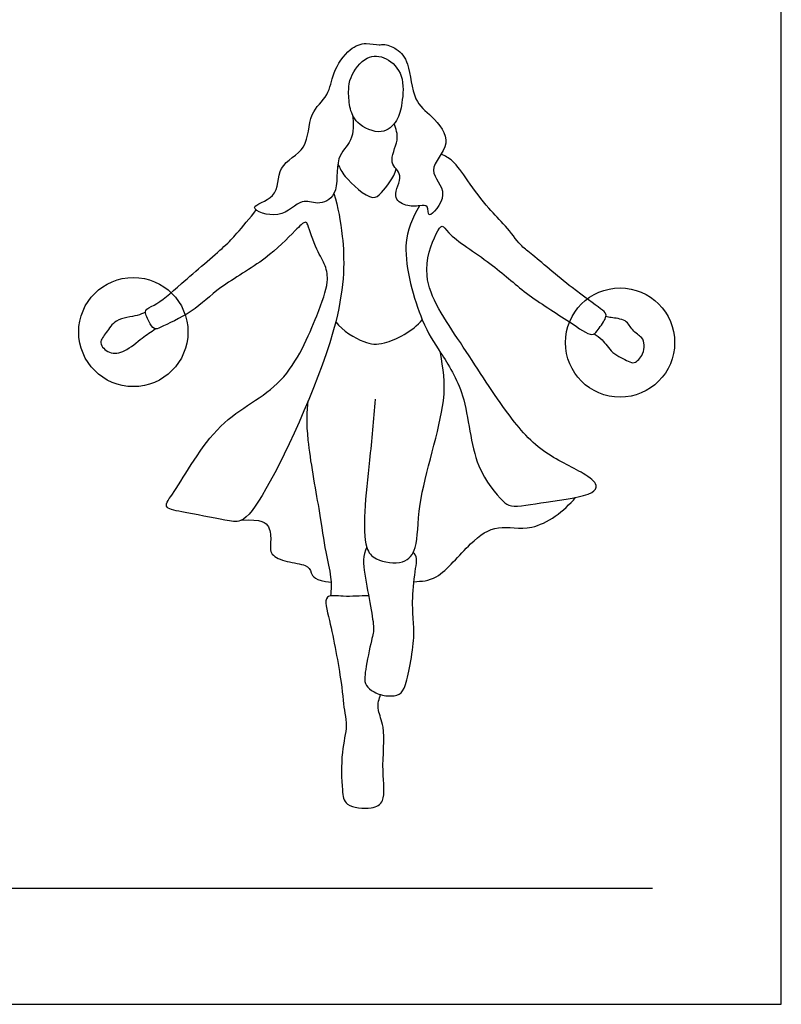
# Model space of a CAD drawing. Units: feet. Extents: x 0 to 17, y -2.2 to 16.3.
# Drawn here: x 11.1 to 17, y 0 to 7.6 of the extents above; entities that cross this region are included whole.
import ezdxf

# ---------------------------------------------------------------- set-up
doc = ezdxf.new("R2010")
doc.units = ezdxf.units.FT
doc.header["$MEASUREMENT"] = 0
for name, color, linetype, true_color in [('2D$AG-DETAILS-DIAGRAM', 7, 'Continuous', 0xccff66), ('2D$AG-DIAGRAM', 7, 'Continuous', 0xfecc66), ('2D$AG-POP-CULTURE', 7, 'Continuous', 0x66ccff), ('2D$X-VPRT', 6, 'Continuous', 0xff00ff)]:
    doc.layers.add(name, color=color, linetype=linetype, true_color=true_color)

msp = doc.modelspace()

# ---------------------------------------------------------------- linework, layer by layer
at = {"layer": '2D$AG-DETAILS-DIAGRAM'}
for centre in [(11.9396, 5.2199), (15.7177, 5.1378)]:
    msp.add_circle(centre, 0.424, dxfattribs=at)
at = {"layer": '2D$AG-DIAGRAM'}
msp.add_lwpolyline([(1, 0.9023), (15.9695, 0.9023)], dxfattribs=at)
at = {"layer": '2D$AG-POP-CULTURE'}
for points, knots in [([(13.6404, 6.9065), (13.6503, 6.8419), (13.6523, 6.6951), (13.4958, 6.5845), (13.5465, 6.2745), (13.3666, 6.1995), (13.2396, 6.2695), (13.0932, 6.079), (12.7833, 6.1935), (13.0829, 6.2541), (13.0407, 6.522), (13.3101, 6.6287), (13.2915, 6.9214), (13.4641, 7.0523), (13.4804, 7.2356), (13.6098, 7.4249), (13.74, 7.4722), (13.8471, 7.4432), (13.8831, 7.4604), (13.9958, 7.4203), (14.0876, 7.3063), (14.1063, 7.0088), (14.2555, 6.9045), (14.4389, 6.6833), (14.1903, 6.4732), (14.4163, 6.3085), (14.2149, 6.0696), (14.2343, 6.2113), (14.1566, 6.1983), (14.0565, 6.1912), (13.9347, 6.2694), (14.0525, 6.4442), (13.9061, 6.5294), (14.0117, 6.7127), (13.9785, 6.7967), (13.965, 6.8377)], [0, 0, 0, 0, 0.44258, 0.856988, 1.37929, 1.764554, 2.10816, 2.57038, 3.003965, 3.41203, 3.883758, 4.37229, 4.878097, 5.318737, 5.740195, 6.208188, 6.573203, 6.88929, 7.080608, 7.404067, 7.785053, 8.310104, 8.74223, 9.224128, 9.70396, 10.154412, 10.585463, 10.836062, 11.074812, 11.402639, 11.731089, 12.130672, 12.476373, 12.895574, 13.255601, 13.255601, 13.255601, 13.255601]), ([(13.6115, 7.1031), (13.6099, 7.0593), (13.6141, 6.9728), (13.6613, 6.8333), (13.8709, 6.7379), (13.9971, 6.8599), (14.0275, 6.9963), (14.0476, 7.215), (13.9114, 7.3591), (13.7432, 7.3783), (13.6199, 7.2072), (13.6126, 7.1329), (13.6115, 7.1031)], [0, 0, 0, 0, 0.413735, 0.793875, 1.23596, 1.618578, 2.008327, 2.46903, 2.891489, 3.274532, 3.70841, 3.990248, 3.990248, 3.990248, 3.990248]), ([(14.16, 6.2001), (14.1079, 6.1043), (13.9977, 5.9022), (14.1658, 5.2981), (14.3224, 5.0639), (14.5387, 4.7307), (14.5614, 4.1823), (14.8005, 3.9118), (14.8731, 3.851), (15.1455, 3.9045), (15.4977, 3.9449), (15.554, 4.0365), (15.4194, 4.1398), (15.093, 4.2822), (14.813, 4.6132), (14.4896, 5.1318), (14.1426, 5.6222), (14.2775, 5.9665), (14.338, 6.0657), (14.3892, 5.9627), (14.7326, 5.7513), (14.9758, 5.5159), (15.3077, 5.3156), (15.497, 5.1782), (15.5415, 5.2278), (15.6042, 5.3174), (15.6147, 5.3612), (15.5566, 5.4117), (15.3396, 5.5596), (15.0304, 5.8289), (14.945, 5.8891), (14.8259, 6.0532), (14.6948, 6.176), (14.5366, 6.3897), (14.4273, 6.5529), (14.3597, 6.5866), (14.3285, 6.6012)], [0, 0, 0, 0, 0.571936, 1.339194, 1.880461, 2.493649, 3.239971, 3.813221, 4.093102, 4.615462, 5.215603, 5.470304, 5.840104, 6.436101, 7.092301, 7.887148, 8.649431, 9.225973, 9.499389, 9.769972, 10.400047, 11.006014, 11.639259, 12.086317, 12.307755, 12.640246, 12.834836, 13.079303, 13.604074, 14.245445, 14.575054, 15.007012, 15.442178, 15.960127, 16.400092, 16.721468, 16.721468, 16.721468, 16.721468]), ([(13.5274, 6.5252), (13.5443, 6.4904), (13.5678, 6.4271), (13.7891, 6.2282), (13.8741, 6.3068), (13.9636, 6.4181), (13.9789, 6.4876)], [0, 0, 0, 0, 0.340911, 0.870963, 1.129713, 1.591627, 1.591627, 1.591627, 1.591627]), ([(13.497, 6.2948), (13.5282, 6.1864), (13.5772, 5.9402), (13.5878, 5.2841), (13.0143, 4.0272), (12.7919, 3.7304), (12.6464, 3.7612), (12.3313, 3.8201), (12.1587, 3.8549), (12.2849, 4.0013), (12.5828, 4.5607), (13.1278, 4.7769), (13.3611, 5.3328), (13.4592, 5.5961), (13.4352, 5.7398), (13.3608, 5.8518), (13.2972, 6.0447), (13.2772, 6.0876), (13.1772, 5.9911), (12.9708, 5.7745), (12.6071, 5.5775), (12.4139, 5.3779), (12.1607, 5.26), (12.0994, 5.2341), (12.0603, 5.3021), (12.0142, 5.3974), (12.1219, 5.4248), (12.3127, 5.5993), (12.6476, 5.8805), (12.739, 5.9799), (12.8461, 6.1049), (12.8929, 6.1679)], [0, 0, 0, 0, 0.581859, 1.397215, 2.583221, 3.143416, 3.494403, 4.077216, 4.432548, 4.79073, 5.579706, 6.34575, 7.103186, 7.626782, 7.982173, 8.360348, 8.809985, 8.974835, 9.297765, 9.859939, 10.501977, 11.045694, 11.561724, 11.785662, 12.050546, 12.344495, 12.621767, 13.14287, 13.803505, 14.182896, 14.668036, 14.668036, 14.668036, 14.668036]), ([(12.0349, 5.3735), (12.013, 5.3648), (11.972, 5.3428), (11.7943, 5.3241), (11.7357, 5.2176), (11.662, 5.136), (11.7534, 5.043), (11.8809, 5.0641), (12.0072, 5.177), (12.0762, 5.2209), (12.1102, 5.2446)], [0, 0, 0, 0, 0.266005, 0.671615, 1.018306, 1.31925, 1.630712, 1.976077, 2.38494, 2.737786, 2.737786, 2.737786, 2.737786]), ([(13.5105, 5.2996), (13.5653, 5.2294), (13.7285, 5.1292), (13.8908, 5.1137), (14.1097, 5.2268), (14.1824, 5.3152)], [0, 0, 0, 0, 0.51701, 0.918056, 1.504192, 1.504192, 1.504192, 1.504192]), ([(15.5179, 5.2057), (15.5392, 5.1917), (15.5852, 5.1639), (15.6512, 5.0502), (15.779, 4.9963), (15.8296, 4.9673), (15.9017, 5.0432), (15.907, 5.1274), (15.8954, 5.1786), (15.8092, 5.2277), (15.7711, 5.3212), (15.6479, 5.3293), (15.6222, 5.3376), (15.6085, 5.3404)], [0, 0, 0, 0, 0.275956, 0.635698, 1.004711, 1.224573, 1.532714, 1.780542, 2.076736, 2.395044, 2.698121, 3.030555, 3.235211, 3.235211, 3.235211, 3.235211]), ([(13.8162, 4.698), (13.8024, 4.5403), (13.7773, 4.2278), (13.728, 3.8449), (13.7326, 3.5462), (13.8151, 3.4423), (14.0449, 3.4048), (14.1582, 3.5552), (14.127, 3.898), (14.3974, 4.692), (14.3423, 4.9358), (14.3247, 5.0591)], [0, 0, 0, 0, 0.689024, 1.32225, 1.84997, 2.193536, 2.64419, 3.026824, 3.609513, 4.516784, 5.128048, 5.128048, 5.128048, 5.128048]), ([(13.4737, 3.1716), (13.4776, 3.22), (13.4817, 3.3214), (13.4283, 3.5195), (13.3924, 3.8094), (13.2787, 4.4053), (13.2877, 4.6095), (13.2969, 4.6846)], [0, 0, 0, 0, 0.381598, 0.828809, 1.372941, 1.958329, 2.45876, 2.45876, 2.45876, 2.45876]), ([(14.1183, 3.2814), (14.1773, 3.2851), (14.3113, 3.2868), (14.547, 3.5888), (14.7663, 3.7366), (15.0459, 3.6523), (15.286, 3.829), (15.3718, 3.9354)], [0, 0, 0, 0, 0.420901, 1.02756, 1.527774, 2.036722, 2.677071, 2.677071, 2.677071, 2.677071]), ([(13.7659, 3.1727), (13.7002, 3.1726), (13.5819, 3.158), (13.4046, 3.1925), (13.4729, 2.953), (13.5575, 2.5104), (13.5759, 2.2655), (13.6039, 2.1579), (13.5478, 1.9545), (13.559, 1.6725), (13.5758, 1.532), (13.7902, 1.5093), (13.9043, 1.5758), (13.8621, 1.8185), (13.9014, 2.1484), (13.8345, 2.2742), (13.8414, 2.3534), (13.8522, 2.3886), (13.8593, 2.405)], [0, 0, 0, 0, 0.443699, 0.795, 1.221101, 1.920239, 2.410557, 2.727415, 3.182157, 3.721065, 4.064921, 4.49548, 4.820697, 5.298798, 5.88269, 6.248149, 6.51645, 6.747942, 6.747942, 6.747942, 6.747942])]:
    msp.add_open_spline(points, degree=3, knots=knots, dxfattribs=at)
for points in [[(12.777, 3.7585), (12.938, 3.7691), (13.0045, 3.7128), (13.0086, 3.5891), (12.9932, 3.4878), (13.1272, 3.4326), (13.298, 3.4142), (13.3175, 3.3559), (13.3441, 3.2894), (13.4768, 3.2782)], [(13.7515, 3.5501), (13.7184, 3.4856), (13.7309, 3.3546), (13.7855, 3.0725), (13.812, 2.8994), (13.7948, 2.8683), (13.7325, 2.5612), (13.7356, 2.4863), (13.7792, 2.4364), (13.8852, 2.3897), (13.9975, 2.3944), (14.0411, 2.4349), (14.0848, 2.597), (14.1222, 2.848), (14.1159, 2.954), (14.1004, 3.1426), (14.1331, 3.4076), (14.1471, 3.4856), (14.1109, 3.5053)]]:
    msp.add_open_spline(points, degree=3, dxfattribs=at)
at = {"layer": '2D$X-VPRT'}
msp.add_lwpolyline([(0, 0), (16.9695, 0), (16.9695, 8.1667), (0, 8.1667)], close=True, dxfattribs=at)

doc.saveas('drawing.dxf')
